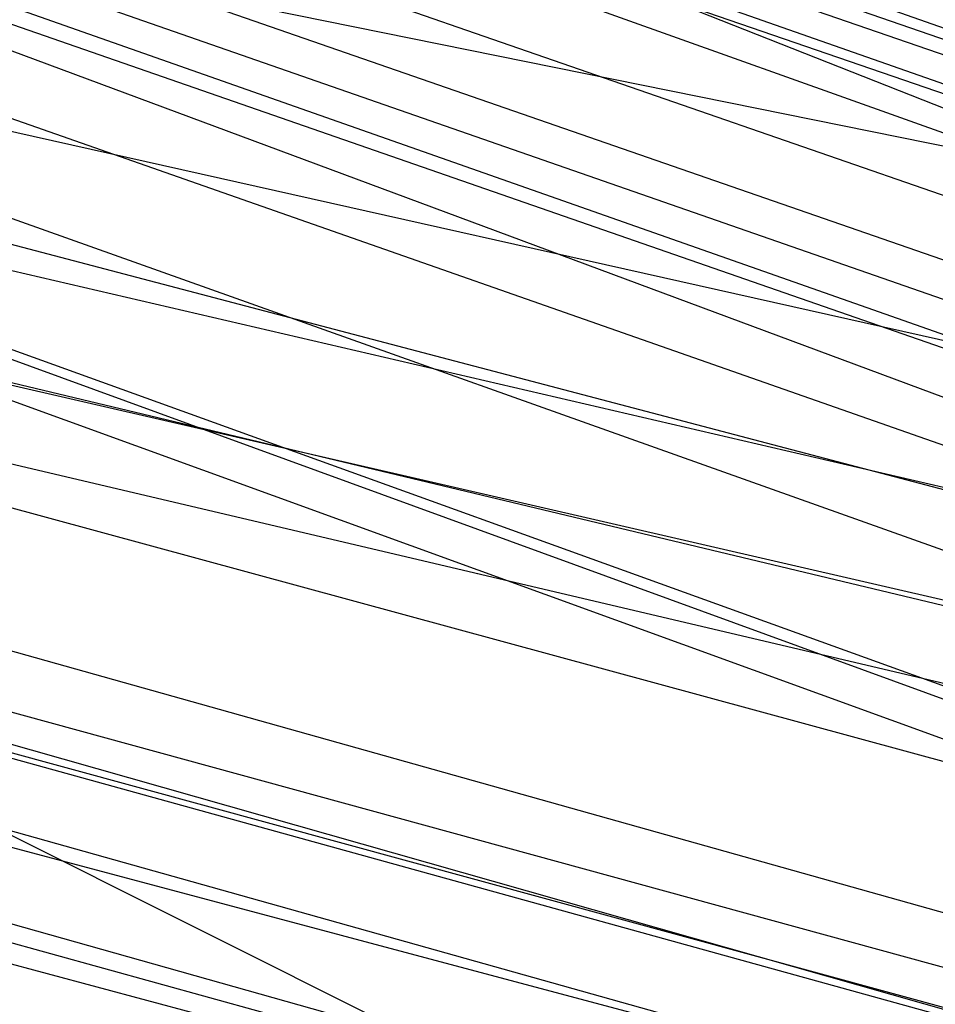
# Model space of a CAD drawing. Units: millimetres. Extents: x 98321 to 127470, y -10936 to 6803.
# Drawn here: x 113262 to 113262, y -393 to -393 of the extents above; entities that cross this region are included whole.
import ezdxf

# ---------------------------------------------------------------- set-up
doc = ezdxf.new("R2010")
doc.units = ezdxf.units.MM
doc.header["$LTSCALE"] = 500
doc.layers.add('Make2D', color=7, linetype='Continuous', true_color=0x000000)

msp = doc.modelspace()

# ---------------------------------------------------------------- linework, layer by layer
at = {"layer": 'Make2D', "color": 18, "lineweight": -3, "true_color": 0x000000}
for p, q in [((113258.26669, -391.25467), (113265.57267, -393.90804)), ((113258.35405, -391.28256), (113264.64707, -393.48911)), ((113258.47515, -391.30667), (113275.46837, -397.19922)), ((113265.57315, -393.9067), (113258.59511, -391.36126)), ((113258.80778, -391.41887), (113263.56423, -393.09129)), ((113271.95984, -395.97494), (113259.14336, -391.52594)), ((113259.24522, -391.5514), (113264.34858, -393.3089)), ((113266.36892, -393.73268), (113258.29143, -391.60849)), ((113268.86247, -394.496), (113258.29999, -391.62404)), ((113259.59379, -391.65121), (113264.33916, -393.31953)), ((113259.76248, -391.70766), (113275.55235, -397.22604)), ((113264.34682, -393.31412), (113259.9306, -391.75799)), ((113263.95855, -393.2048), (113259.92831, -391.76441)), ((113262.65001, -393.0112), (113260.46955, -391.92105)), ((113259.29791, -391.92589), (113264.34884, -393.30927)), ((113259.62212, -392.02372), (113263.76393, -393.15491)), ((113259.58146, -392.03772), (113264.18541, -393.31092)), ((113259.64045, -392.03798), (113264.20163, -393.32389)), ((113263.55091, -393.09075), (113259.84362, -392.04962)), ((113259.66083, -392.05994), (113263.31775, -392.80033)), ((113265.56544, -393.90386), (113260.90923, -392.06261)), ((113259.6596, -392.06605), (113263.76526, -393.16031)), ((113264.37583, -393.15582), (113259.72784, -392.0856)), ((113265.15689, -393.36557), (113259.72698, -392.08762)), ((113264.67156, -393.20972), (113260.07054, -392.13994)), ((113260.14719, -392.14852), (113264.0737, -393.02916)), ((113260.85966, -392.33553), (113263.1227, -392.87664)), ((113262.39401, -392.67298), (113261.42353, -392.33478)), ((113263.5731, -393.09148), (113261.5625, -392.39221)), ((113263.87676, -393.20545), (113261.44112, -392.51264)), ((113264.33882, -393.32129), (113261.44519, -392.52063)), ((113269.48346, -394.78658), (113261.44328, -392.5307)), ((113261.84275, -392.66826), (113263.87489, -393.21243))]:
    msp.add_line(p, q, dxfattribs=at)
for points in [[(113259.61381, -391.66228), (113267.01134, -394.41089), (113258.28685, -391.26097)], [(113277.09542, -397.71174), (113277.25157, -397.76016), (113259.43656, -391.60782)], [(113267.10192, -394.34925), (113270.72618, -395.68448), (113259.31454, -391.6227)]]:
    msp.add_lwpolyline(points, dxfattribs=at)
msp.add_rational_spline([(113277.40144, -397.04778), (113284.27586, -374.83855), (113270.51196, -357.05591), (113262.7026, -346.96639), (113250.7042, -343.24884)], [0.996530001779, 0.880411817901, 1, 0.928446062358, 0.941276465168], degree=2, knots=[-1.976622, -1.976622, -1.976622, -0.995533, -0.995533, -0.408511, -0.408511, -0.408511], dxfattribs=at)
msp.add_open_spline([(113250.7042, -343.24884), (113251.3628, -343.4529), (113252.01615, -343.6738), (113253.22628, -344.11776), (113253.7843, -344.33668), (113254.33731, -344.56793), (113260.86264, -347.29668), (113266.56458, -351.69051), (113270.92617, -357.32538), (113275.21599, -362.86752), (113278.07471, -369.43544), (113279.2669, -376.43537), (113280.44334, -383.34288), (113279.96311, -390.46708), (113277.88037, -397.19595)], degree=3, knots=[0, 0, 0, 0, 2.126368, 2.126368, 3.974102, 3.974102, 3.974102, 25.879535, 25.879535, 25.879535, 47.418625, 47.418625, 47.418625, 68.668637, 68.668637, 68.668637, 68.668637], dxfattribs=at)

doc.saveas('drawing.dxf')
